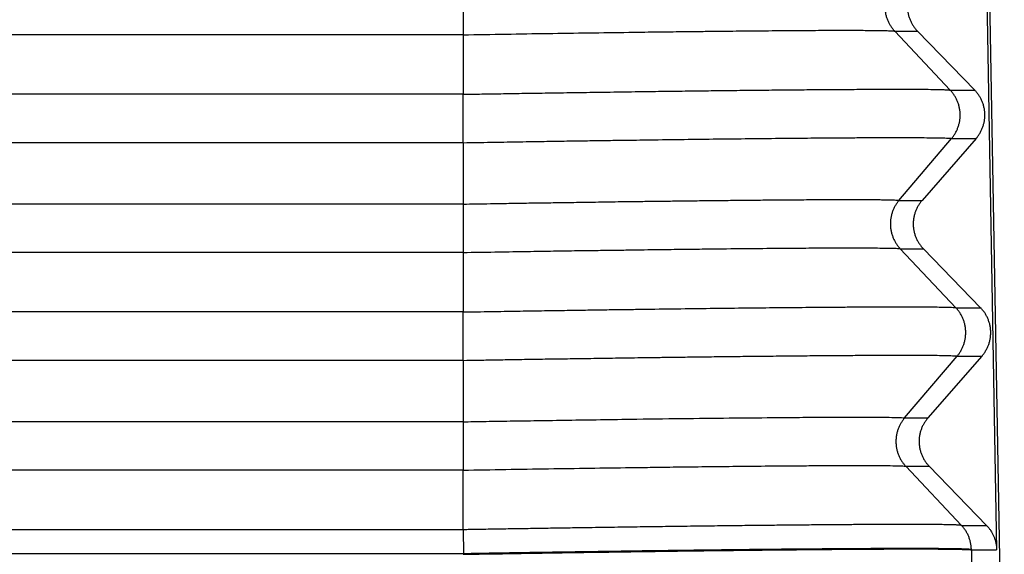
# Model space of a CAD drawing. Units: millimetres. Extents: x -36 to 261, y -64 to 146.
# Drawn here: x 55 to 62, y 11 to 14 of the extents above; entities that cross this region are included whole.
import ezdxf

# ---------------------------------------------------------------- set-up
doc = ezdxf.new("R2010")
doc.units = ezdxf.units.MM

# ---------------------------------------------------------------- blocks, each defined once
blk = doc.blocks.new('23504_D__6', base_point=(51.504, 9))
at = {"color": 7, "linetype": 'Continuous'}
for p, q in [((124.038, 35.45), (124.359, 17.1)), ((124.036, 33.181), (124.253, 21.064)), ((116.907, 28.827), (116.907, 28.16)), ((123.615, 27.397), (122.849, 28.21)), ((122.849, 28.21), (123.163, 28.21)), ((123.163, 28.21), (123.951, 27.397)), ((116.907, 28.16), (59.093, 28.16)), ((116.907, 28.16), (116.907, 27.34)), ((123.615, 27.397), (123.951, 27.397)), ((116.907, 27.34), (59.093, 27.34)), ((116.907, 26.673), (116.907, 27.34)), ((122.908, 25.878), (123.632, 26.73)), ((123.969, 26.73), (123.226, 25.878)), ((123.632, 26.73), (123.969, 26.73)), ((116.907, 26.673), (59.093, 26.673)), ((116.907, 26.673), (116.907, 25.827)), ((116.907, 25.827), (59.093, 25.827)), ((122.908, 25.878), (123.226, 25.878)), ((116.907, 25.16), (59.093, 25.16)), ((116.907, 25.16), (116.907, 24.34)), ((123.691, 24.398), (122.925, 25.212)), ((122.925, 25.212), (123.244, 25.212)), ((123.244, 25.212), (124.032, 24.398)), ((116.907, 24.34), (59.093, 24.34)), ((123.691, 24.398), (124.032, 24.398)), ((122.985, 22.879), (123.708, 23.732)), ((124.05, 23.732), (123.307, 22.879)), ((123.708, 23.732), (124.05, 23.732)), ((116.907, 23.673), (59.093, 23.673)), ((116.907, 23.673), (116.907, 22.827)), ((116.907, 22.827), (59.093, 22.827)), ((122.985, 22.879), (123.307, 22.879)), ((116.907, 22.16), (59.093, 22.16)), ((116.907, 21.339), (116.907, 22.16)), ((123.769, 21.398), (123.002, 22.213)), ((123.002, 22.213), (123.325, 22.213)), ((123.325, 22.213), (124.113, 21.398)), ((123.905, 21.061), (123.905, 21.064)), ((123.905, 21.061), (124.113, 9.165)), ((116.909, 21), (116.909, 21.008))]:
    blk.add_line(p, q, dxfattribs=at)
for points, knots in [([(122.832, 28.876), (122.827, 28.871), (122.818, 28.86), (122.806, 28.843), (122.793, 28.825), (122.782, 28.806), (122.771, 28.787), (122.761, 28.767), (122.752, 28.746), (122.743, 28.725), (122.736, 28.703), (122.729, 28.681), (122.724, 28.658), (122.719, 28.635), (122.716, 28.611), (122.714, 28.587), (122.713, 28.564), (122.713, 28.54), (122.714, 28.516), (122.716, 28.492), (122.72, 28.469), (122.724, 28.445), (122.73, 28.423), (122.736, 28.4), (122.744, 28.378), (122.753, 28.357), (122.762, 28.336), (122.772, 28.315), (122.784, 28.296), (122.795, 28.277), (122.808, 28.259), (122.821, 28.242), (122.834, 28.225), (122.844, 28.215), (122.849, 28.21)], [0, 0, 0, 0, 0.020999, 0.0423182, 0.0639455, 0.0858666, 0.1080662, 0.1305272, 0.1532312, 0.1761583, 0.1992874, 0.222596, 0.2460607, 0.2696568, 0.293359, 0.3171411, 0.3409767, 0.3648386, 0.3886997, 0.4125329, 0.4363113, 0.4600081, 0.4835975, 0.5070542, 0.5303536, 0.5534724, 0.5763883, 0.5990802, 0.6215284, 0.6437147, 0.6656221, 0.6872353, 0.7085405, 0.7295252, 0.7295252, 0.7295252, 0.7295252]), ([(123.145, 28.876), (123.141, 28.871), (123.131, 28.86), (123.118, 28.843), (123.106, 28.825), (123.094, 28.806), (123.083, 28.787), (123.073, 28.767), (123.063, 28.746), (123.055, 28.725), (123.047, 28.703), (123.04, 28.681), (123.035, 28.658), (123.03, 28.635), (123.027, 28.611), (123.024, 28.587), (123.023, 28.564), (123.023, 28.54), (123.025, 28.516), (123.027, 28.492), (123.03, 28.469), (123.035, 28.445), (123.041, 28.423), (123.048, 28.4), (123.056, 28.378), (123.064, 28.357), (123.074, 28.336), (123.085, 28.315), (123.096, 28.296), (123.108, 28.277), (123.121, 28.259), (123.135, 28.242), (123.149, 28.225), (123.158, 28.215), (123.163, 28.21)], [0, 0, 0, 0, 0.0212246, 0.0427489, 0.06456, 0.0866436, 0.1089842, 0.1315652, 0.1543688, 0.1773763, 0.2005678, 0.2239226, 0.2474192, 0.2710355, 0.2947485, 0.3185349, 0.3423711, 0.366233, 0.3900966, 0.4139377, 0.4377323, 0.4614565, 0.4850869, 0.5086005, 0.5319747, 0.5551879, 0.5782191, 0.6010482, 0.623656, 0.6460247, 0.6681371, 0.6899776, 0.7115315, 0.7327858, 0.7327858, 0.7327858, 0.7327858]), ([(116.907, 28.16), (117.102, 28.163), (117.49, 28.17), (118.066, 28.179), (118.631, 28.187), (119.121, 28.194), (119.537, 28.2), (119.879, 28.204), (120.174, 28.207), (120.419, 28.21), (120.615, 28.212), (120.794, 28.214), (120.958, 28.215), (121.127, 28.217), (121.305, 28.218), (121.494, 28.22), (121.672, 28.221), (121.848, 28.222), (122.026, 28.222), (122.208, 28.222), (122.364, 28.222), (122.49, 28.221), (122.582, 28.221), (122.66, 28.22), (122.72, 28.218), (122.764, 28.217), (122.795, 28.216), (122.82, 28.214), (122.838, 28.213), (122.846, 28.211), (122.849, 28.21)], [0, 0, 0, 0, 0.585364, 1.162943, 1.728755, 2.278818, 2.634547, 2.977181, 3.305681, 3.518045, 3.713606, 3.892743, 4.055832, 4.203249, 4.401728, 4.590352, 4.768678, 4.93626, 5.117248, 5.302666, 5.482388, 5.587535, 5.679379, 5.75776, 5.822516, 5.857995, 5.889987, 5.916207, 5.93439, 5.942405, 5.942405, 5.942405, 5.942405]), ([(116.907, 27.34), (116.982, 27.341), (117.141, 27.344), (117.397, 27.348), (117.685, 27.353), (118, 27.358), (118.339, 27.363), (118.701, 27.368), (119.08, 27.374), (119.452, 27.379), (119.798, 27.384), (120.104, 27.387), (120.377, 27.391), (120.668, 27.394), (120.981, 27.398), (121.318, 27.401), (121.624, 27.404), (121.91, 27.406), (122.186, 27.408), (122.439, 27.409), (122.655, 27.41), (122.822, 27.41), (122.963, 27.41), (123.111, 27.41), (123.26, 27.409), (123.405, 27.408), (123.511, 27.404), (123.577, 27.403), (123.606, 27.398), (123.615, 27.397)], [0, 0, 0, 0, 0.222717, 0.479808, 0.768053, 1.084231, 1.425124, 1.787511, 2.168172, 2.563888, 2.902263, 3.208009, 3.480941, 3.720872, 4.08122, 4.41883, 4.733422, 4.998251, 5.277967, 5.561747, 5.757299, 5.924045, 6.064357, 6.180605, 6.36628, 6.511815, 6.61729, 6.682801, 6.708603, 6.708603, 6.708603, 6.708603]), ([(123.632, 26.73), (123.636, 26.736), (123.645, 26.746), (123.658, 26.764), (123.67, 26.781), (123.682, 26.8), (123.693, 26.82), (123.703, 26.84), (123.712, 26.86), (123.72, 26.882), (123.728, 26.904), (123.734, 26.926), (123.74, 26.949), (123.744, 26.972), (123.748, 26.995), (123.75, 27.019), (123.751, 27.043), (123.751, 27.067), (123.75, 27.091), (123.747, 27.114), (123.744, 27.138), (123.739, 27.161), (123.734, 27.184), (123.727, 27.207), (123.72, 27.229), (123.711, 27.25), (123.702, 27.271), (123.691, 27.291), (123.68, 27.311), (123.668, 27.329), (123.656, 27.347), (123.643, 27.365), (123.629, 27.381), (123.62, 27.391), (123.615, 27.397)], [0, 0, 0, 0, 0.020999, 0.0423182, 0.0639455, 0.0858666, 0.1080662, 0.1305272, 0.1532312, 0.1761583, 0.1992874, 0.222596, 0.2460607, 0.2696568, 0.293359, 0.3171411, 0.3409767, 0.3648386, 0.3886997, 0.4125329, 0.4363113, 0.4600081, 0.4835975, 0.5070542, 0.5303536, 0.5534724, 0.5763883, 0.5990802, 0.6215284, 0.6437147, 0.6656221, 0.6872353, 0.7085405, 0.7295252, 0.7295252, 0.7295252, 0.7295252]), ([(123.969, 26.73), (123.974, 26.736), (123.983, 26.746), (123.996, 26.764), (124.008, 26.781), (124.02, 26.8), (124.031, 26.82), (124.042, 26.84), (124.051, 26.86), (124.06, 26.882), (124.068, 26.904), (124.074, 26.926), (124.08, 26.949), (124.084, 26.972), (124.088, 26.995), (124.09, 27.019), (124.091, 27.043), (124.091, 27.067), (124.09, 27.091), (124.087, 27.114), (124.084, 27.138), (124.079, 27.161), (124.073, 27.184), (124.067, 27.207), (124.059, 27.229), (124.05, 27.25), (124.04, 27.271), (124.03, 27.291), (124.018, 27.311), (124.006, 27.329), (123.993, 27.347), (123.98, 27.365), (123.966, 27.381), (123.956, 27.391), (123.951, 27.397)], [0, 0, 0, 0, 0.0212246, 0.0427489, 0.06456, 0.0866436, 0.1089842, 0.1315652, 0.1543688, 0.1773763, 0.2005678, 0.2239226, 0.2474192, 0.2710355, 0.2947485, 0.3185349, 0.3423711, 0.366233, 0.3900966, 0.4139377, 0.4377323, 0.4614565, 0.4850869, 0.5086005, 0.5319747, 0.5551879, 0.5782191, 0.6010482, 0.623656, 0.6460247, 0.6681371, 0.6899776, 0.7115315, 0.7327858, 0.7327858, 0.7327858, 0.7327858]), ([(116.907, 26.673), (117.034, 26.675), (117.28, 26.679), (117.638, 26.685), (117.974, 26.691), (118.287, 26.696), (118.576, 26.7), (118.838, 26.704), (119.075, 26.707), (119.284, 26.71), (119.572, 26.714), (119.943, 26.719), (120.399, 26.725), (120.835, 26.729), (121.249, 26.734), (121.578, 26.737), (121.835, 26.739), (122.034, 26.74), (122.246, 26.742), (122.465, 26.743), (122.683, 26.744), (122.895, 26.744), (123.085, 26.744), (123.248, 26.743), (123.378, 26.741), (123.473, 26.74), (123.539, 26.738), (123.581, 26.736), (123.612, 26.735), (123.627, 26.731), (123.632, 26.73)], [0, 0, 0, 0, 0.379842, 0.738527, 1.074983, 1.388139, 1.676924, 1.940267, 2.177097, 2.386342, 2.566933, 3.041701, 3.498714, 3.935726, 4.350491, 4.740762, 4.921489, 5.122474, 5.336906, 5.55797, 5.778853, 5.992741, 6.192824, 6.349594, 6.47982, 6.583013, 6.634663, 6.678717, 6.710541, 6.725625, 6.725625, 6.725625, 6.725625]), ([(116.907, 25.827), (116.966, 25.828), (117.091, 25.83), (117.29, 25.833), (117.511, 25.837), (117.753, 25.841), (118.013, 25.845), (118.29, 25.849), (118.582, 25.853), (118.885, 25.858), (119.153, 25.862), (119.389, 25.865), (119.596, 25.867), (119.823, 25.87), (120.067, 25.873), (120.324, 25.876), (120.59, 25.879), (120.862, 25.882), (121.106, 25.884), (121.314, 25.886), (121.479, 25.887), (121.627, 25.888), (121.758, 25.888), (121.901, 25.889), (122.063, 25.89), (122.248, 25.89), (122.411, 25.89), (122.544, 25.889), (122.642, 25.888), (122.718, 25.887), (122.777, 25.886), (122.825, 25.885), (122.863, 25.883), (122.89, 25.882), (122.904, 25.879), (122.908, 25.878)], [0, 0, 0, 0, 0.175213, 0.374911, 0.597085, 0.839722, 1.100811, 1.378343, 1.670305, 1.974686, 2.289476, 2.473564, 2.681855, 2.910582, 3.155979, 3.41428, 3.681718, 3.954527, 4.22894, 4.413012, 4.578431, 4.725958, 4.856354, 4.970378, 5.154734, 5.342912, 5.525155, 5.645477, 5.741744, 5.816894, 5.873862, 5.919963, 5.959443, 5.988091, 6.001802, 6.001802, 6.001802, 6.001802]), ([(116.907, 25.827), (116.907, 25.804), (116.907, 25.753), (116.907, 25.673), (116.907, 25.584), (116.907, 25.491), (116.907, 25.399), (116.907, 25.311), (116.907, 25.232), (116.907, 25.183), (116.907, 25.16)], [0, 0, 0, 0, 0.0694934, 0.1506794, 0.2407741, 0.3355557, 0.4300216, 0.5192036, 0.5989704, 0.6666667, 0.6666667, 0.6666667, 0.6666667]), ([(122.908, 25.878), (122.904, 25.872), (122.895, 25.862), (122.882, 25.844), (122.87, 25.827), (122.858, 25.808), (122.848, 25.789), (122.837, 25.768), (122.828, 25.748), (122.82, 25.726), (122.812, 25.705), (122.806, 25.682), (122.8, 25.659), (122.796, 25.636), (122.793, 25.613), (122.79, 25.589), (122.789, 25.565), (122.789, 25.541), (122.79, 25.517), (122.793, 25.494), (122.796, 25.47), (122.801, 25.447), (122.806, 25.424), (122.813, 25.402), (122.821, 25.38), (122.829, 25.358), (122.839, 25.337), (122.849, 25.317), (122.86, 25.297), (122.872, 25.279), (122.884, 25.261), (122.897, 25.243), (122.911, 25.227), (122.921, 25.217), (122.925, 25.212)], [0, 0, 0, 0, 0.020999, 0.0423182, 0.0639455, 0.0858666, 0.1080662, 0.1305272, 0.1532312, 0.1761583, 0.1992874, 0.222596, 0.2460607, 0.2696568, 0.293359, 0.3171411, 0.3409767, 0.3648386, 0.3886997, 0.4125329, 0.4363113, 0.4600081, 0.4835975, 0.5070542, 0.5303536, 0.5534724, 0.5763883, 0.5990802, 0.6215284, 0.6437147, 0.6656221, 0.6872353, 0.7085405, 0.7295252, 0.7295252, 0.7295252, 0.7295252]), ([(123.226, 25.878), (123.221, 25.872), (123.212, 25.862), (123.199, 25.844), (123.187, 25.827), (123.175, 25.808), (123.164, 25.789), (123.153, 25.768), (123.144, 25.748), (123.135, 25.726), (123.128, 25.705), (123.121, 25.682), (123.115, 25.659), (123.111, 25.636), (123.107, 25.613), (123.105, 25.589), (123.104, 25.565), (123.104, 25.541), (123.105, 25.517), (123.108, 25.494), (123.111, 25.47), (123.116, 25.447), (123.122, 25.424), (123.128, 25.402), (123.136, 25.38), (123.145, 25.358), (123.155, 25.337), (123.165, 25.317), (123.177, 25.297), (123.189, 25.279), (123.202, 25.261), (123.215, 25.243), (123.229, 25.227), (123.239, 25.217), (123.244, 25.212)], [0, 0, 0, 0, 0.0212246, 0.0427489, 0.06456, 0.0866436, 0.1089842, 0.1315652, 0.1543688, 0.1773763, 0.2005678, 0.2239226, 0.2474192, 0.2710355, 0.2947485, 0.3185349, 0.3423711, 0.366233, 0.3900966, 0.4139377, 0.4377323, 0.4614565, 0.4850869, 0.5086005, 0.5319747, 0.5551879, 0.5782191, 0.6010482, 0.623656, 0.6460247, 0.6681371, 0.6899776, 0.7115315, 0.7327858, 0.7327858, 0.7327858, 0.7327858]), ([(116.907, 25.16), (117.052, 25.163), (117.329, 25.167), (117.73, 25.174), (118.096, 25.18), (118.427, 25.185), (118.72, 25.189), (118.974, 25.192), (119.261, 25.196), (119.58, 25.201), (119.925, 25.205), (120.296, 25.209), (120.696, 25.214), (121.13, 25.218), (121.522, 25.221), (121.87, 25.223), (122.173, 25.223), (122.415, 25.223), (122.6, 25.222), (122.732, 25.221), (122.828, 25.218), (122.889, 25.217), (122.917, 25.213), (122.925, 25.212)], [0, 0, 0, 0, 0.432689, 0.833738, 1.201095, 1.532706, 1.826516, 2.080473, 2.292521, 2.690237, 3.035717, 3.328517, 3.802778, 4.23628, 4.629373, 4.978931, 5.282437, 5.537374, 5.704955, 5.836871, 5.933114, 5.993699, 6.018753, 6.018753, 6.018753, 6.018753]), ([(116.907, 24.34), (117.034, 24.342), (117.281, 24.346), (117.641, 24.352), (117.979, 24.358), (118.293, 24.362), (118.582, 24.367), (118.846, 24.371), (119.084, 24.374), (119.294, 24.377), (119.584, 24.381), (119.957, 24.386), (120.417, 24.392), (120.856, 24.397), (121.273, 24.401), (121.603, 24.404), (121.862, 24.406), (122.063, 24.408), (122.277, 24.409), (122.499, 24.41), (122.72, 24.411), (122.935, 24.411), (123.128, 24.411), (123.293, 24.41), (123.426, 24.409), (123.528, 24.407), (123.601, 24.406), (123.647, 24.403), (123.675, 24.402), (123.688, 24.399), (123.691, 24.398)], [0, 0, 0, 0, 0.381229, 0.741316, 1.079161, 1.393666, 1.683729, 1.948253, 2.186138, 2.396284, 2.577591, 3.056278, 3.516673, 3.956612, 4.373927, 4.766453, 4.948678, 5.151526, 5.368153, 5.591715, 5.815371, 6.032276, 6.235591, 6.394664, 6.52786, 6.634358, 6.700763, 6.745994, 6.77307, 6.785077, 6.785077, 6.785077, 6.785077]), ([(116.907, 23.673), (116.907, 23.684), (116.907, 23.707), (116.907, 23.744), (116.907, 23.783), (116.907, 23.84), (116.907, 23.916), (116.907, 24.009), (116.907, 24.101), (116.907, 24.176), (116.907, 24.233), (116.907, 24.271), (116.907, 24.307), (116.907, 24.329), (116.907, 24.34)], [0, 0, 0, 0, 0.0331644, 0.0694846, 0.1087583, 0.1506794, 0.2407741, 0.3355557, 0.4300216, 0.5192036, 0.5604709, 0.5989792, 0.6344394, 0.6666667, 0.6666667, 0.6666667, 0.6666667]), ([(123.708, 23.732), (123.713, 23.737), (123.722, 23.748), (123.735, 23.765), (123.747, 23.783), (123.758, 23.802), (123.769, 23.821), (123.779, 23.841), (123.789, 23.862), (123.797, 23.883), (123.804, 23.905), (123.811, 23.927), (123.816, 23.95), (123.821, 23.973), (123.824, 23.997), (123.826, 24.021), (123.827, 24.044), (123.827, 24.068), (123.826, 24.092), (123.824, 24.116), (123.82, 24.139), (123.816, 24.163), (123.81, 24.186), (123.804, 24.208), (123.796, 24.23), (123.788, 24.252), (123.778, 24.272), (123.768, 24.293), (123.757, 24.312), (123.745, 24.331), (123.732, 24.349), (123.719, 24.366), (123.706, 24.383), (123.696, 24.393), (123.691, 24.398)], [0, 0, 0, 0, 0.020999, 0.0423182, 0.0639455, 0.0858666, 0.1080662, 0.1305272, 0.1532312, 0.1761583, 0.1992874, 0.222596, 0.2460607, 0.2696568, 0.293359, 0.3171411, 0.3409767, 0.3648386, 0.3886997, 0.4125329, 0.4363113, 0.4600081, 0.4835975, 0.5070542, 0.5303536, 0.5534724, 0.5763883, 0.5990802, 0.6215284, 0.6437147, 0.6656221, 0.6872353, 0.7085405, 0.7295252, 0.7295252, 0.7295252, 0.7295252]), ([(124.05, 23.732), (124.054, 23.737), (124.064, 23.748), (124.077, 23.765), (124.089, 23.783), (124.101, 23.802), (124.112, 23.821), (124.122, 23.841), (124.132, 23.862), (124.141, 23.883), (124.148, 23.905), (124.155, 23.927), (124.16, 23.95), (124.165, 23.973), (124.168, 23.997), (124.171, 24.021), (124.172, 24.044), (124.172, 24.068), (124.171, 24.092), (124.168, 24.116), (124.165, 24.139), (124.16, 24.163), (124.154, 24.186), (124.147, 24.208), (124.139, 24.23), (124.131, 24.252), (124.121, 24.272), (124.11, 24.293), (124.099, 24.312), (124.087, 24.331), (124.074, 24.349), (124.06, 24.366), (124.046, 24.383), (124.037, 24.393), (124.032, 24.398)], [0, 0, 0, 0, 0.0212246, 0.0427489, 0.06456, 0.0866436, 0.1089842, 0.1315652, 0.1543688, 0.1773763, 0.2005678, 0.2239226, 0.2474192, 0.2710355, 0.2947485, 0.3185349, 0.3423711, 0.366233, 0.3900966, 0.4139377, 0.4377323, 0.4614565, 0.4850869, 0.5086005, 0.5319747, 0.5551879, 0.5782191, 0.6010482, 0.623656, 0.6460247, 0.6681371, 0.6899776, 0.7115315, 0.7327858, 0.7327858, 0.7327858, 0.7327858]), ([(116.907, 23.673), (116.973, 23.674), (117.113, 23.677), (117.337, 23.68), (117.587, 23.685), (117.859, 23.689), (118.153, 23.694), (118.465, 23.698), (118.793, 23.703), (119.136, 23.708), (119.438, 23.712), (119.704, 23.716), (119.937, 23.719), (120.194, 23.722), (120.47, 23.726), (120.761, 23.729), (121.062, 23.732), (121.37, 23.735), (121.667, 23.738), (121.955, 23.74), (122.236, 23.742), (122.496, 23.744), (122.734, 23.745), (122.945, 23.745), (123.134, 23.745), (123.297, 23.744), (123.43, 23.743), (123.538, 23.741), (123.616, 23.739), (123.663, 23.737), (123.691, 23.735), (123.704, 23.733), (123.708, 23.732)], [0, 0, 0, 0, 0.196901, 0.42153, 0.67163, 0.944941, 1.239207, 1.552167, 1.881564, 2.22514, 2.580636, 2.787625, 3.022338, 3.280505, 3.55786, 3.850135, 4.15306, 4.462369, 4.773793, 5.043424, 5.327442, 5.615361, 5.825797, 6.040171, 6.24781, 6.392316, 6.529468, 6.649028, 6.716475, 6.762293, 6.789722, 6.802061, 6.802061, 6.802061, 6.802061]), ([(116.907, 22.827), (116.998, 22.828), (117.198, 22.832), (117.522, 22.837), (117.893, 22.843), (118.303, 22.849), (118.747, 22.856), (119.288, 22.864), (119.899, 22.872), (120.552, 22.879), (121.092, 22.884), (121.542, 22.888), (121.888, 22.89), (122.205, 22.891), (122.463, 22.891), (122.676, 22.89), (122.829, 22.887), (122.925, 22.886), (122.971, 22.881), (122.985, 22.879)], [0, 0, 0, 0, 0.27303, 0.599436, 0.972435, 1.385246, 1.831088, 2.30318, 3.00796, 3.663862, 4.261971, 4.629606, 5.014244, 5.299244, 5.58014, 5.787769, 5.940247, 6.037156, 6.078187, 6.078187, 6.078187, 6.078187]), ([(116.907, 22.827), (116.907, 22.804), (116.907, 22.753), (116.907, 22.673), (116.907, 22.585), (116.907, 22.491), (116.907, 22.399), (116.907, 22.311), (116.907, 22.232), (116.907, 22.183), (116.907, 22.16)], [0, 0, 0, 0, 0.0694904, 0.1506722, 0.2407621, 0.3355387, 0.4300002, 0.5191792, 0.5989447, 0.6666417, 0.6666417, 0.6666417, 0.6666417]), ([(122.985, 22.879), (122.98, 22.874), (122.971, 22.863), (122.959, 22.846), (122.946, 22.828), (122.935, 22.809), (122.924, 22.79), (122.914, 22.77), (122.905, 22.749), (122.896, 22.728), (122.889, 22.706), (122.882, 22.684), (122.877, 22.661), (122.872, 22.638), (122.869, 22.614), (122.867, 22.591), (122.866, 22.567), (122.866, 22.543), (122.867, 22.519), (122.869, 22.495), (122.873, 22.472), (122.877, 22.449), (122.883, 22.426), (122.889, 22.403), (122.897, 22.381), (122.906, 22.36), (122.915, 22.339), (122.925, 22.319), (122.937, 22.299), (122.948, 22.28), (122.961, 22.262), (122.974, 22.245), (122.987, 22.229), (122.997, 22.218), (123.002, 22.213)], [0, 0, 0, 0, 0.0209981, 0.0423166, 0.0639429, 0.0858631, 0.1080617, 0.1305217, 0.1532247, 0.1761507, 0.1992787, 0.2225862, 0.2460497, 0.2696446, 0.2933456, 0.3171265, 0.3409609, 0.3648216, 0.3886815, 0.4125135, 0.4362906, 0.4599863, 0.4835745, 0.50703, 0.5303283, 0.553446, 0.5763608, 0.5990517, 0.6214989, 0.6436842, 0.6655906, 0.687203, 0.7085073, 0.7294912, 0.7294912, 0.7294912, 0.7294912]), ([(123.307, 22.879), (123.302, 22.874), (123.293, 22.863), (123.28, 22.846), (123.267, 22.828), (123.255, 22.809), (123.244, 22.79), (123.234, 22.77), (123.224, 22.749), (123.216, 22.728), (123.208, 22.706), (123.202, 22.684), (123.196, 22.661), (123.191, 22.638), (123.188, 22.614), (123.186, 22.591), (123.185, 22.567), (123.185, 22.543), (123.186, 22.519), (123.188, 22.495), (123.192, 22.472), (123.196, 22.449), (123.202, 22.426), (123.209, 22.403), (123.217, 22.381), (123.226, 22.36), (123.235, 22.339), (123.246, 22.319), (123.257, 22.299), (123.27, 22.28), (123.282, 22.262), (123.296, 22.245), (123.31, 22.229), (123.32, 22.218), (123.325, 22.213)], [0, 0, 0, 0, 0.0212238, 0.0427472, 0.0645574, 0.08664, 0.1089797, 0.1315597, 0.1543623, 0.1773687, 0.2005591, 0.2239127, 0.2474082, 0.2710233, 0.2947351, 0.3185203, 0.3423553, 0.366216, 0.3900784, 0.4139183, 0.4377116, 0.4614347, 0.4850638, 0.5085762, 0.5319493, 0.5551614, 0.5781914, 0.6010194, 0.6236262, 0.6459939, 0.6681053, 0.6899448, 0.7114979, 0.7327513, 0.7327513, 0.7327513, 0.7327513]), ([(116.907, 22.16), (117.299, 22.167), (118.067, 22.18), (118.939, 22.192), (119.541, 22.2), (119.902, 22.205), (120.305, 22.21), (120.734, 22.214), (121.128, 22.218), (121.461, 22.221), (121.712, 22.222), (121.942, 22.224), (122.15, 22.224), (122.339, 22.225), (122.52, 22.224), (122.69, 22.224), (122.843, 22.221), (122.941, 22.22), (122.988, 22.215), (123.002, 22.213)], [0, 0, 0, 0, 1.174349, 2.306216, 2.614481, 2.980522, 3.388738, 3.823529, 4.269295, 4.57067, 4.821074, 5.023973, 5.258869, 5.446552, 5.592338, 5.801071, 5.954774, 6.052936, 6.095154, 6.095154, 6.095154, 6.095154]), ([(116.907, 21.339), (116.885, 21.339), (116.84, 21.339), (112.007, 21.338), (102.411, 21.339), (88.033, 21.339), (73.639, 21.339), (64.009, 21.338), (59.16, 21.339), (59.115, 21.339), (59.093, 21.339)], [0, 0, 0, 0, 0.067719, 0.135682, 14.496494, 28.857305, 43.268117, 57.678929, 57.746892, 57.814611, 57.814611, 57.814611, 57.814611]), ([(123.769, 21.398), (123.769, 21.399), (123.768, 21.399), (123.767, 21.399), (123.765, 21.399), (123.763, 21.4), (123.758, 21.4), (123.752, 21.401), (123.743, 21.402), (123.732, 21.403), (123.719, 21.403), (123.704, 21.404), (123.686, 21.405), (123.665, 21.406), (123.64, 21.406), (123.61, 21.407), (123.578, 21.408), (123.542, 21.408), (123.504, 21.409), (123.464, 21.409), (123.421, 21.41), (123.375, 21.41), (123.326, 21.411), (123.275, 21.411), (123.22, 21.411), (123.164, 21.411), (123.104, 21.411), (123.042, 21.411), (122.977, 21.411), (122.91, 21.411), (122.84, 21.411), (122.767, 21.411), (122.692, 21.411), (122.615, 21.41), (122.535, 21.41), (122.453, 21.41), (122.368, 21.409), (122.281, 21.409), (122.192, 21.408), (122.101, 21.407), (122.007, 21.407), (121.905, 21.406), (121.793, 21.405), (121.672, 21.404), (121.548, 21.403), (121.422, 21.402), (121.293, 21.4), (121.161, 21.399), (121.026, 21.398), (120.889, 21.396), (120.749, 21.395), (120.602, 21.393), (120.447, 21.391), (120.284, 21.389), (120.118, 21.387), (119.95, 21.385), (119.78, 21.383), (119.607, 21.38), (119.433, 21.378), (119.256, 21.376), (119.08, 21.373), (118.903, 21.37), (118.726, 21.368), (118.517, 21.365), (118.277, 21.361), (118.006, 21.357), (117.732, 21.352), (117.503, 21.349), (117.32, 21.346), (117.205, 21.344), (117.113, 21.342), (117.055, 21.341), (117.009, 21.34), (116.975, 21.34), (116.941, 21.339), (116.919, 21.339), (116.907, 21.339)], [0, 0, 0, 0, 0.001172, 0.002388, 0.00373, 0.005266, 0.010521, 0.01713, 0.0251, 0.036461, 0.049779, 0.065054, 0.082283, 0.101463, 0.128172, 0.157905, 0.190653, 0.226404, 0.264072, 0.304532, 0.347764, 0.393754, 0.442483, 0.493937, 0.548096, 0.604946, 0.664469, 0.726648, 0.791466, 0.858908, 0.928852, 1.001308, 1.07625, 1.153654, 1.233496, 1.315751, 1.400369, 1.487294, 1.576498, 1.667951, 1.761625, 1.857491, 1.975424, 2.096284, 2.22001, 2.346542, 2.475821, 2.607787, 2.742378, 2.879536, 3.019201, 3.161311, 3.32187, 3.485005, 3.65062, 3.818619, 3.988905, 4.161381, 4.335952, 4.512519, 4.690987, 4.866556, 5.043551, 5.221874, 5.491533, 5.763421, 6.0371, 6.312124, 6.450002, 6.588049, 6.657118, 6.726208, 6.760546, 6.794601, 6.828543, 6.862543, 6.862543, 6.862543, 6.862543]), ([(116.907, 21.339), (116.907, 21.327), (116.908, 21.303), (116.908, 21.266), (116.908, 21.227), (116.908, 21.185), (116.908, 21.142), (116.909, 21.097), (116.909, 21.052), (116.909, 21.023), (116.909, 21.008)], [0, 0, 0, 0, 0.0342981, 0.071539, 0.1113438, 0.153252, 0.1967443, 0.2412597, 0.2862214, 0.3310612, 0.3310612, 0.3310612, 0.3310612]), ([(123.769, 21.398), (123.77, 21.398), (123.771, 21.398), (123.8, 21.399), (123.857, 21.398), (123.943, 21.398), (124.028, 21.398), (124.085, 21.398), (124.113, 21.398)], [0, 0, 0, 0, 0.0017615, 0.0035471, 0.0885147, 0.1734822, 0.2590076, 0.3445329, 0.3445329, 0.3445329, 0.3445329]), ([(123.905, 21.064), (123.905, 21.072), (123.904, 21.087), (123.902, 21.11), (123.899, 21.132), (123.895, 21.155), (123.89, 21.178), (123.884, 21.2), (123.877, 21.222), (123.868, 21.244), (123.859, 21.266), (123.849, 21.286), (123.838, 21.307), (123.825, 21.327), (123.812, 21.346), (123.799, 21.364), (123.784, 21.382), (123.774, 21.393), (123.769, 21.398)], [0, 0, 0, 0, 0.0226485, 0.0454642, 0.0684249, 0.0915077, 0.1146887, 0.1379436, 0.1612478, 0.1845761, 0.2079036, 0.2312052, 0.2544562, 0.277632, 0.3007087, 0.3236632, 0.3464727, 0.3691159, 0.3691159, 0.3691159, 0.3691159]), ([(124.113, 21.398), (124.124, 21.387), (124.143, 21.366), (124.17, 21.33), (124.192, 21.294), (124.211, 21.255), (124.227, 21.216), (124.24, 21.173), (124.248, 21.129), (124.252, 21.097), (124.253, 21.076), (124.253, 21.068), (124.253, 21.064)], [0, 0, 0, 0, 0.0457272, 0.0851022, 0.1338366, 0.1753991, 0.2147949, 0.2604233, 0.3077699, 0.3483392, 0.359632, 0.3709242, 0.3709242, 0.3709242, 0.3709242]), ([(123.905, 21.064), (123.905, 21.064), (123.904, 21.065), (123.903, 21.065), (123.901, 21.065), (123.898, 21.066), (123.894, 21.066), (123.887, 21.067), (123.878, 21.068), (123.867, 21.069), (123.854, 21.07), (123.838, 21.071), (123.821, 21.071), (123.801, 21.072), (123.78, 21.073), (123.756, 21.074), (123.731, 21.074), (123.703, 21.075), (123.673, 21.075), (123.638, 21.076), (123.601, 21.076), (123.561, 21.077), (123.518, 21.077), (123.473, 21.078), (123.426, 21.078), (123.376, 21.078), (123.324, 21.079), (123.27, 21.079), (123.213, 21.079), (123.154, 21.079), (123.093, 21.079), (123.028, 21.079), (122.958, 21.079), (122.884, 21.079), (122.808, 21.079), (122.729, 21.079), (122.648, 21.078), (122.564, 21.078), (122.478, 21.078), (122.389, 21.077), (122.298, 21.077), (122.205, 21.076), (122.11, 21.075), (122.009, 21.075), (121.903, 21.074), (121.791, 21.073), (121.677, 21.072), (121.561, 21.071), (121.442, 21.07), (121.321, 21.069), (121.198, 21.068), (121.072, 21.066), (120.945, 21.065), (120.815, 21.064), (120.679, 21.062), (120.536, 21.061), (120.387, 21.059), (120.236, 21.057), (120.083, 21.055), (119.927, 21.053), (119.77, 21.051), (119.611, 21.049), (119.451, 21.047), (119.289, 21.045), (119.121, 21.042), (118.946, 21.04), (118.766, 21.037), (118.554, 21.034), (118.309, 21.03), (118.032, 21.026), (117.754, 21.022), (117.52, 21.018), (117.333, 21.015), (117.216, 21.013), (117.122, 21.011), (117.064, 21.01), (117.017, 21.009), (116.981, 21.009), (116.945, 21.008), (116.921, 21.008), (116.909, 21.008)], [0, 0, 0, 0, 0.001065, 0.002298, 0.003705, 0.005299, 0.010664, 0.017407, 0.025534, 0.037118, 0.050694, 0.066264, 0.083824, 0.103372, 0.124901, 0.148404, 0.173874, 0.201307, 0.230697, 0.266029, 0.303785, 0.343951, 0.386513, 0.431459, 0.478775, 0.528448, 0.580464, 0.634809, 0.691471, 0.750435, 0.811689, 0.875219, 0.946491, 1.020322, 1.096686, 1.175559, 1.256916, 1.340732, 1.426955, 1.515529, 1.606425, 1.699612, 1.795063, 1.892748, 2.001869, 2.113459, 2.227472, 2.343863, 2.462584, 2.583591, 2.706837, 2.832276, 2.959862, 3.08955, 3.221293, 3.368415, 3.517673, 3.668993, 3.822305, 3.977536, 4.134614, 4.293469, 4.454028, 4.616219, 4.779971, 4.958869, 5.139219, 5.320923, 5.595694, 5.872737, 6.151603, 6.43184, 6.572331, 6.712995, 6.783374, 6.853775, 6.889184, 6.924903, 6.960748, 6.996532, 6.996532, 6.996532, 6.996532]), ([(116.909, 21), (117.055, 21.003), (117.338, 21.007), (117.747, 21.014), (118.127, 21.02), (118.477, 21.026), (118.795, 21.03), (119.078, 21.034), (119.326, 21.038), (119.644, 21.042), (120.037, 21.048), (120.51, 21.053), (120.961, 21.059), (121.389, 21.063), (121.789, 21.067), (122.16, 21.07), (122.499, 21.072), (122.804, 21.074), (123.074, 21.074), (123.299, 21.074), (123.479, 21.073), (123.619, 21.072), (123.727, 21.07), (123.805, 21.068), (123.855, 21.066), (123.886, 21.065), (123.9, 21.062), (123.905, 21.061)], [0, 0, 0, 0, 0.437375, 0.847386, 1.228389, 1.578739, 1.896792, 2.180901, 2.429423, 2.640713, 3.134456, 3.608383, 4.060456, 4.488636, 4.890885, 5.2618, 5.600809, 5.906533, 6.177596, 6.412619, 6.57961, 6.719307, 6.831273, 6.903985, 6.953043, 6.98248, 6.996374, 6.996374, 6.996374, 6.996374]), ([(123.905, 21.064), (123.905, 21.064), (123.907, 21.064), (123.936, 21.064), (123.994, 21.064), (124.079, 21.064), (124.166, 21.064), (124.224, 21.064), (124.253, 21.064)], [0, 0, 0, 0, 0.0018782, 0.0037338, 0.0887014, 0.1736689, 0.2610718, 0.3484748, 0.3484748, 0.3484748, 0.3484748]), ([(116.909, 21.008), (116.886, 21.008), (116.84, 21.008), (112.008, 21.008), (102.411, 21.008), (88.033, 21.008), (73.639, 21.008), (64.009, 21.008), (59.16, 21.008), (59.114, 21.008), (59.091, 21.008)], [0, 0, 0, 0, 0.068954, 0.137658, 14.498469, 28.859281, 43.270093, 57.680905, 57.749608, 57.818562, 57.818562, 57.818562, 57.818562]), ([(116.907, 21), (116.907, 21), (116.908, 21), (116.908, 21), (116.909, 21), (116.909, 21), (116.909, 21)], [0, 0, 0, 0, 0.000478337, 0.001052564, 0.001645421, 0.002105038, 0.002105038, 0.002105038, 0.002105038])]:
    blk.add_open_spline(points, degree=3, knots=knots, dxfattribs=at)
blk = doc.blocks.new('MFV_10_L40__7', base_point=(42.404, 9))
blk.add_blockref('23504_D__6', (51.504, 9))
blk = doc.blocks.new('Anteriore1', base_point=(88, 44))
blk.add_blockref('MFV_10_L40__7', (42.404, 9))

msp = doc.modelspace()

# ---------------------------------------------------------------- block references
at = {"xscale": 0.5, "yscale": 0.5, "zscale": 0.5}
msp.add_blockref('Anteriore1', (44, 22), dxfattribs=at)

doc.saveas('drawing.dxf')
